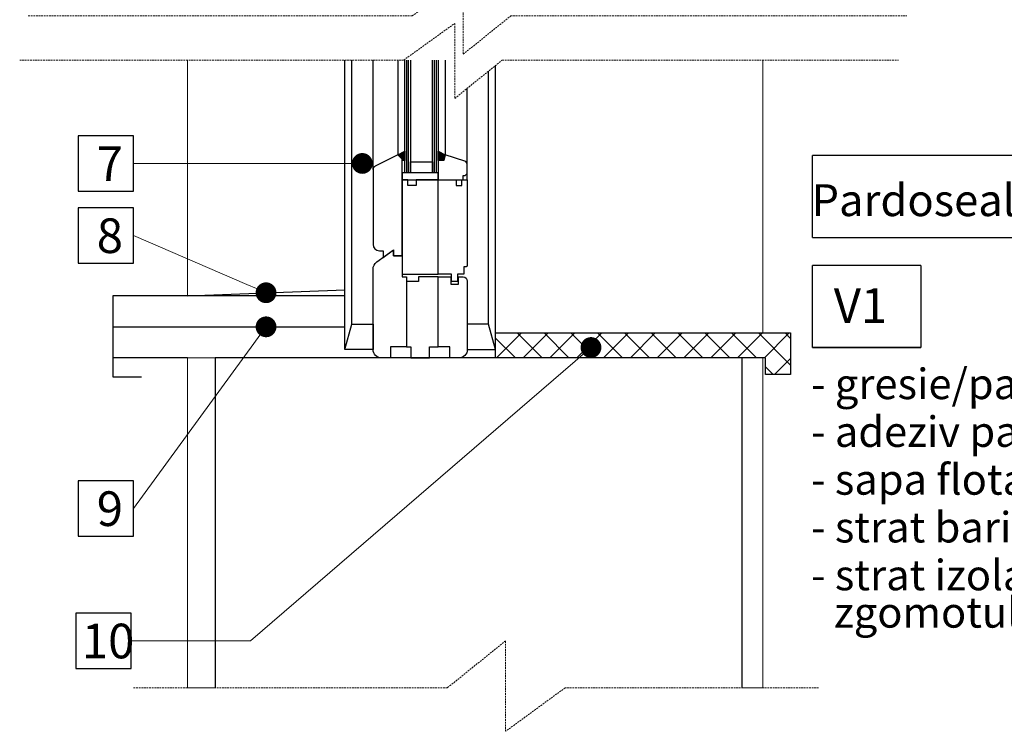
# Model space of a CAD drawing. Units: inches. Extents: x -37 to 27465, y -9038 to 2451.
# Drawn here: x 6277 to 6987, y -6247 to -5734 of the extents above; entities that cross this region are included whole.
import ezdxf
from ezdxf import colors
from ezdxf.entities.mleader import LeaderData, LeaderLine
from ezdxf.math import Vec2, Vec3

# ---------------------------------------------------------------- set-up
doc = ezdxf.new("R2010")
doc.units = ezdxf.units.IN
doc.header["$MEASUREMENT"] = 0
doc.linetypes.add('HIDDEN', pattern=[0.375, 0.25, -0.125])
for name, color, linetype in [('CARAMIZI', 35, 'Continuous'), ('FEREASTRA', 7, 'Continuous'), ('MORTAR', 8, 'Continuous')]:
    doc.layers.add(name, color=color, linetype=linetype)
for name, color, linetype, lineweight in [('Linii subtiri', 130, 'Continuous', 13), ('R_cote', 94, 'Continuous', 9), ('R_multileader', 30, 'Continuous', 13), ('R_tencuiala', 8, 'Continuous', 9), ('R_text', 7, 'Continuous', 15)]:
    doc.layers.add(name, color=color, linetype=linetype, lineweight=lineweight)
doc.styles.add('1_10', font='arial.ttf', dxfattribs={"height": 25})
doc.styles.add('ELKÉSZÜLT_STÍLUS_5', font='arial.ttf')
doc.styles.add('ELKÉSZÜLT_STÍLUS_6', font='arial.ttf')
doc.styles.get("Standard").update_dxf_attribs({"font": 'arial.ttf'})
doc.linetypes.add('BATTING', pattern='A,0.0001,-0.1,[134,ltypeshp.shx,S=0.1,R=0,X=-0.1,Y=0],-0.2,[134,ltypeshp.shx,S=0.1,R=180,X=0.1,Y=0],-0.1', length=0.4001)

# ---------------------------------------------------------------- blocks, each defined once
blk = doc.blocks.new('_Dot')
at = {"color": 0, "linetype": 'ByBlock', "lineweight": -2}
blk.add_line((-0.5, 0), (-1, 0), dxfattribs=at)
at = {"color": 0, "linetype": 'ByBlock', "const_width": 0.5}
blk.add_lwpolyline([(-0.25, 0, 1), (0.25, 0, 1)], format="xyb", close=True, dxfattribs=at)

msp = doc.modelspace()

# ---------------------------------------------------------------- hatches: boundary and pattern name
at = {"layer": 'FEREASTRA'}
for points in [[(6554.89955, -5828.37904), (6549.89955, -5831.147), (6552.89955, -5834.147), (6552.89955, -5835.147), (6554.89955, -5835.147)], [(6578.89955, -5835.147), (6582.89955, -5835.147), (6583.89955, -5831.147), (6578.89955, -5828.37904)]]:
    msp.add_hatch(color=256, dxfattribs=at).paths.add_polyline_path(points)
at = {"layer": 'MORTAR'}
h = msp.add_hatch(dxfattribs=at)
h.set_pattern_fill('ANSI37', color=256, scale=109.306801)
h.set_pattern_definition([(45, (-3613.45, 0), (-9.661448, 9.661448), []), (135, (-3613.45, 0), (-9.661448, -9.661448), [])])
h.paths.add_polyline_path([(6832.98927, -5959.61496), (6620.30612, -5959.61496), (6620.30612, -5971.61496), (6620.30612, -5977.61496), (6814.98927, -5977.61496), (6814.98927, -5989.61496), (6832.98927, -5989.61496)])

# ---------------------------------------------------------------- linework, layer by layer
at = {"lineweight": 30}
for p, q in [((6511.49297, -5932.79669), (6344.39133, -5932.79669)), ((6344.39133, -5932.79669), (6344.39133, -5991.19615)), ((6398.02338, -5932.79669), (6511.49297, -5928.43983)), ((6344.39133, -5991.19615), (6365.04629, -5991.19615))]:
    msp.add_line(p, q, dxfattribs=at)
at = {"linetype": 'BATTING', "ltscale": 6}
msp.add_line((6344.39133, -5955.20583), (6511.49297, -5955.20583), dxfattribs=at)
msp.add_line((6398.02338, -5977.61496), (6344.39133, -5977.61496))
for points in [[(6319.22313, -5857.34186), (6359.22313, -5857.34186), (6359.22313, -5817.34186), (6319.22313, -5817.34186)], [(6319.22313, -5909.3206), (6359.22313, -5909.3206), (6359.22313, -5869.3206), (6319.22313, -5869.3206)], [(6319.22313, -6106.2506), (6359.22313, -6106.2506), (6359.22313, -6066.2506), (6319.22313, -6066.2506)], [(6317.57796, -6201.70389), (6357.57796, -6201.70389), (6357.57796, -6161.70389), (6317.57796, -6161.70389)]]:
    msp.add_lwpolyline(points, close=True)
at = {"layer": 'CARAMIZI'}
msp.add_lwpolyline([(6798.02338, -6215.61496), (6798.02338, -5977.61496), (6418.02338, -5977.61496), (6418.02338, -6215.61496)], dxfattribs=at)
at = {"layer": 'FEREASTRA'}
for p, q in [((6511.49297, -5971.61496), (6511.49297, -5762.85285)), ((6516.61677, -5953.20129), (6516.61677, -5762.85285)), ((6531.89955, -5841.647), (6531.89955, -5762.85285)), ((6549.89955, -5762.85285), (6549.89955, -5831.147)), ((6554.89955, -5844.147), (6554.89955, -5762.85285)), ((6556.23288, -5844.147), (6556.23288, -5762.85285)), ((6557.56621, -5844.147), (6557.56621, -5762.85285)), ((6558.89955, -5762.85285), (6558.89955, -5844.147)), ((6574.89955, -5844.147), (6574.89955, -5762.85285)), ((6576.23288, -5844.147), (6576.23288, -5762.85285)), ((6577.56621, -5844.147), (6577.56621, -5762.85285)), ((6578.89955, -5762.85285), (6578.89955, -5835.147)), ((6583.89955, -5762.85285), (6583.89955, -5831.147)), ((6615.18232, -5953.20129), (6615.18232, -5770.76984)), ((6620.30612, -5971.61496), (6620.30612, -5766.63803)), ((6599.89955, -5849.147), (6599.89955, -5783.0938))]:
    msp.add_line(p, q, dxfattribs=at)
for points in [[(6552.89955, -5834.147), (6549.89955, -5831.147), (6554.89955, -5828.37904), (6554.89955, -5835.147), (6552.89955, -5835.147)], [(6582.89955, -5835.147), (6578.89955, -5835.147), (6578.89955, -5828.37904), (6583.89955, -5831.147)], [(6558.89955, -5836.147), (6574.89955, -5836.147), (6574.89955, -5844.147), (6558.89955, -5844.147)], [(6552.89955, -5849.147), (6578.89955, -5849.147), (6578.89955, -5844.147), (6552.89955, -5844.147)], [(6556.89955, -5849.147), (6552.89955, -5849.147), (6552.89955, -5917.147), (6578.89955, -5917.147), (6578.89955, -5849.147), (6562.89955, -5849.147), (6562.89955, -5853.147), (6556.89955, -5853.147)], [(6559.15726, -5977.61496), (6572.64183, -5977.61496), (6572.64183, -5969.61496), (6578.89955, -5969.61496), (6578.89955, -5919.147), (6564.5954, -5919.147), (6564.5954, -5922.60763), (6555.94382, -5922.60763), (6555.94382, -5969.61496), (6559.15726, -5969.61496)], [(6531.89955, -5971.61496), (6511.49297, -5971.61496), (6516.61677, -5953.20129), (6531.89955, -5953.20129)], [(6620.30612, -5971.61496), (6615.18232, -5953.20129), (6599.89955, -5953.20129), (6599.89955, -5971.61496)], [(6620.30612, -5959.61496), (6832.98927, -5959.61496), (6832.98927, -5989.61496), (6814.98927, -5989.61496), (6814.98927, -5977.61496), (6620.30612, -5977.61496)]]:
    msp.add_lwpolyline(points, close=True, dxfattribs=at)
for points in [[(6546.60845, -5904.06853), (6552.89955, -5904.06853), (6552.89955, -5834.147), (6549.89955, -5831.147), (6533.5021, -5839.31364, 0.310328809), (6531.89955, -5841.647), (6531.89955, -5895.71625, 0.414213562), (6536.54401, -5900.36071), (6539.13503, -5900.36071), (6539.13503, -5905.0763), (6546.60845, -5899.61496)], [(6598.00589, -5835.67359), (6583.89955, -5831.147), (6582.89955, -5835.147), (6578.89955, -5835.147), (6578.89955, -5849.147), (6596.89955, -5849.147), (6596.89955, -5846.147), (6597.39955, -5846.147, 0.414213562), (6599.89955, -5843.647), (6599.89955, -5838.09894, 0.344150731)], [(6599.89955, -5910.95771, -0.414213562), (6598.99769, -5911.85957), (6597.33766, -5911.85957), (6597.33766, -5917.147), (6592.89381, -5917.147), (6592.89381, -5922.43054), (6588.60456, -5922.43054), (6588.60456, -5917.147), (6578.89955, -5917.147), (6578.89955, -5849.147), (6591.89955, -5849.147), (6591.89955, -5853.147), (6595.89955, -5853.147), (6595.89955, -5849.147), (6599.89955, -5849.147)], [(6599.89955, -5922.24074), (6599.89955, -5971.61496, -0.414213562), (6593.89955, -5977.61496), (6587.22592, -5977.61496), (6587.22592, -5969.61496), (6578.89955, -5969.61496), (6578.89955, -5919.147), (6588.05576, -5919.147), (6588.05576, -5924.33795), (6593.51639, -5924.33795), (6593.51639, -5919.147), (6596.80581, -5919.147, -0.414213562)]]:
    msp.add_lwpolyline(points, format="xyb", close=True, dxfattribs=at)
msp.add_lwpolyline([(6552.89955, -5904.06853), (6546.60845, -5904.06853), (6552.89955, -5904.06853), (6552.89955, -5919.147), (6555.94382, -5919.147), (6555.94382, -5969.61496), (6544.57317, -5969.61496), (6544.57317, -5977.61496), (6540.19657, -5977.61496), (6537.89955, -5977.61496, -0.414213562), (6531.89955, -5971.61496), (6531.89955, -5913.6687, -0.239348883), (6534.56792, -5908.41381), (6546.60845, -5899.61496), (6546.60845, -5904.06853), (6546.60845, -5899.61496)], format="xyb", dxfattribs=at)
at = {"layer": 'Linii subtiri', "linetype": 'HIDDEN', "ltscale": 5}
for points in [[(6283.27852, -5730.95098), (6560.16133, -5730.95098), (6596.94536, -5704.42642), (6596.94536, -5758.54186), (6631.16043, -5730.95098), (6916.8543, -5730.95098)], [(6277.11816, -5762.85285), (6554.00096, -5762.85285), (6590.785, -5736.32829), (6590.785, -5790.44373), (6625.00007, -5762.85285), (6910.69394, -5762.85285)], [(6853.21566, -6215.61496), (6670.4093, -6215.61496), (6627.53822, -6246.99004), (6627.53822, -6181.70527), (6585.50177, -6215.61496), (6359.03442, -6215.61496)]]:
    msp.add_lwpolyline(points, dxfattribs=at)
at = {"layer": 'Linii subtiri'}
for points in [[(6398.02338, -5762.85285), (6398.02338, -5932.79669)], [(6813.02338, -5762.85285), (6813.02338, -5959.61496)]]:
    msp.add_lwpolyline(points, dxfattribs=at)
at = {"layer": 'R_cote', "const_width": 1}
for points in [[(6848.76789, -5831.55942), (6848.76789, -5890.84521)], [(6927.04974, -5910.84521), (6848.76789, -5910.84521)], [(6848.76789, -5910.84521), (6848.76789, -5970.13098)], [(6927.04974, -5970.13098), (6927.04974, -5910.84521)], [(6848.76789, -5970.13098), (6927.04974, -5970.13098)]]:
    msp.add_lwpolyline(points, dxfattribs=at)
msp.add_lwpolyline([(6848.76789, -5890.84521), (7306.25597, -5890.84521, 0.414213562), (7306.75597, -5890.34521), (7306.75597, -5832.05942, 0.414213562), (7306.25597, -5831.55942), (6848.76789, -5831.55942)], format="xyb", dxfattribs=at)
at = {"layer": 'R_tencuiala'}
for points in [[(6418.02338, -5977.61496), (6398.02338, -5977.61496), (6398.02338, -6215.61496), (6418.02338, -6215.61496)], [(6798.02338, -5977.61496), (6813.02338, -5977.61496), (6813.02338, -6215.61496), (6798.02338, -6215.61496)]]:
    msp.add_lwpolyline(points, close=True, dxfattribs=at)

# ---------------------------------------------------------------- texts
at = {"char_height": 25, "width": 216.8313128, "attachment_point": 1, "style": '1_10'}
for s, insert in [('7', (6332.67098, -5824.98466)), ('8', (6332.67098, -5876.96341)), ('9', (6332.67098, -6073.8934)), ('10', (6321.94973, -6169.34669))]:
    msp.add_mtext(s, dxfattribs=dict(at, insert=insert))
at = {"layer": 'R_text', "style": 'ELKÉSZÜLT_STÍLUS_5'}
for s, p in [('- gresie/parchet', (6847.79244, -6007.34825)), ('- adeziv pardoseala', (6847.79244, -6041.81552)), ('- sapa flotanta (min. 4 cm)', (6847.79244, -6076.30696)), ('- strat bariera vapori', (6847.79244, -6110.77423)), ('- strat izolatie fonica la', (6847.79244, -6145.26567)), ('zgomotul de impact', (6864.30627, -6172.20773))]:
    msp.add_text(s, height=22, dxfattribs=at).set_placement(p)
at = {"layer": 'R_text'}
for s, insert, char_height, attachment_point, style in [('\\A1;{\\fArial|b0|i0|c238|p38;Pardoseala (V}ariante{\\fArial|b0|i0|c238|p38; realizare):}', (7077.02599, -5863.84219), 23, 5, 'ELKÉSZÜLT_STÍLUS_5'), ('\\A1;V1', (6864.12309, -5952.38439), 25, 7, 'ELKÉSZÜLT_STÍLUS_6')]:
    msp.add_mtext(s, dxfattribs=dict(at, insert=insert, char_height=char_height, attachment_point=attachment_point, style=style))

# ---------------------------------------------------------------- leaders
at = {"layer": 'R_multileader'}
ml = msp.add_multileader_mtext('Standard', dxfattribs=at)
ml.set_content('', color=256)
ml.set_leader_properties(linetype='ByLayer', lineweight=-1)
ml.set_arrow_properties(name='DOT')
ml.build(insert=Vec2(0, 0))
ml.multileader.update_dxf_attribs({"has_dogleg": 0, "text_right_attachment_type": 6, "dogleg_length": 0, "arrow_head_size": 15})
ctx = ml.context
ctx.base_point, ctx.char_height, ctx.arrow_head_size, ctx.landing_gap_size, ctx.plane_origin = Vec3(6359.04313, -5837.25186), 0.18, 15, 0.09, Vec3(6500.80221, -5837.34186)
ctx.right_attachment, ctx.text_align_type = 6, 2
notes = []
notes.append((ctx, [(0, (1, 1, 0), (6359.22313, -5837.34186), (-1, 0), 0, [(0, [(6524.14388, -5837.34186)], 0, [])])]))
ctx.mtext.insert, ctx.mtext.alignment, ctx.mtext.flow_direction = Vec3(6359.13313, -5837.16186), 3, 5
ml = msp.add_multileader_mtext('Standard', dxfattribs=at)
ml.set_content('', color=256)
ml.set_leader_properties(linetype='ByLayer', lineweight=-1)
ml.set_arrow_properties(name='DOT')
ml.build(insert=Vec2(0, 0))
ml.multileader.update_dxf_attribs({"has_dogleg": 0, "text_right_attachment_type": 6, "dogleg_length": 0, "arrow_head_size": 15})
ctx = ml.context
ctx.base_point, ctx.char_height, ctx.arrow_head_size, ctx.landing_gap_size, ctx.plane_origin = Vec3(6359.04313, -5889.2306), 0.18, 15, 0.09, Vec3(6500.80221, -5889.3206)
ctx.right_attachment, ctx.text_align_type = 6, 2
notes.append((ctx, [(0, (1, 1, 0), (6359.22313, -5889.3206), (-1, 0), 0, [(0, [(6454.75818, -5930.61826)], 0, [])])]))
ctx.mtext.insert, ctx.mtext.alignment, ctx.mtext.flow_direction = Vec3(6359.13313, -5889.1406), 3, 5
ml = msp.add_multileader_mtext('Standard', dxfattribs=at)
ml.set_content('', color=256)
ml.set_leader_properties(linetype='ByLayer', lineweight=-1)
ml.set_arrow_properties(name='DOT')
ml.build(insert=Vec2(0, 0))
ml.multileader.update_dxf_attribs({"has_dogleg": 0, "text_right_attachment_type": 6, "dogleg_length": 0, "arrow_head_size": 15})
ctx = ml.context
ctx.base_point, ctx.char_height, ctx.arrow_head_size, ctx.landing_gap_size, ctx.plane_origin = Vec3(6359.04313, -6086.1606), 0.18, 15, 0.09, Vec3(6500.80221, -6086.2506)
ctx.right_attachment, ctx.text_align_type = 6, 2
notes.append((ctx, [(0, (1, 1, 0), (6359.22313, -6086.2506), (-1, 0), 0, [(0, [(6454.75818, -5955.20583)], 0, [])])]))
ctx.mtext.insert, ctx.mtext.alignment, ctx.mtext.flow_direction = Vec3(6359.13313, -6086.0706), 3, 5
ml = msp.add_multileader_mtext('Standard', dxfattribs=at)
ml.set_content('', color=256)
ml.set_leader_properties(linetype='ByLayer', lineweight=-1)
ml.set_arrow_properties(name='DOT')
ml.build(insert=Vec2(0, 0))
ml.multileader.update_dxf_attribs({"text_right_attachment_type": 6, "dogleg_length": 216.27993, "arrow_head_size": 15})
ctx = ml.context
ctx.base_point, ctx.char_height, ctx.arrow_head_size, ctx.landing_gap_size, ctx.plane_origin = Vec3(6357.39796, -6181.61389), 0.18, 15, 0.09, Vec3(6740.42472, -6406.02504)
ctx.right_attachment, ctx.text_align_type = 6, 2
notes.append((ctx, [(0, (1, 1, 0), (6443.65142, -6181.70389), (-1, 0), 86.07346, [(0, [(6689.06864, -5970.11446)], 0, [])])]))
ctx.mtext.insert, ctx.mtext.alignment, ctx.mtext.flow_direction = Vec3(6357.48796, -6181.52389), 3, 5
for ctx, leaders in notes:
    for number, flags, end, landing, length, lines in leaders:
        leader = LeaderData()
        leader.index, (leader.has_last_leader_line, leader.has_dogleg_vector, leader.attachment_direction) = number, flags
        leader.last_leader_point, leader.dogleg_vector, leader.dogleg_length = Vec3(end), Vec3(landing), length
        for number, points, colour, breaks in lines:
            line = LeaderLine()
            line.index, line.vertices, line.color, line.breaks = number, Vec3.list(points), colors.encode_raw_color(colour), breaks
            leader.lines.append(line)
        ctx.leaders.append(leader)

doc.saveas('drawing.dxf')
